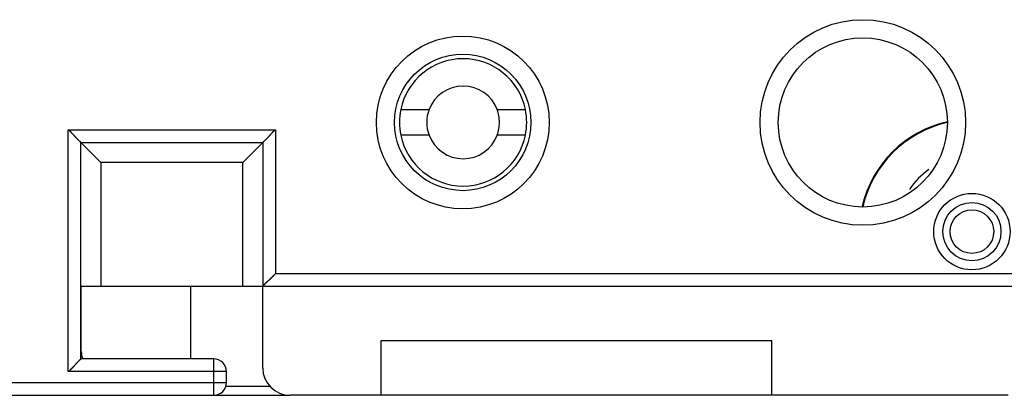
# Model space of a CAD drawing. Extents: x 81 to 594, y 0 to 401.
# Drawn here: x 163 to 217, y 86 to 107 of the extents above; entities that cross this region are included whole.
import ezdxf

# ---------------------------------------------------------------- set-up
doc = ezdxf.new("R2010")
doc.units = 0
doc.linetypes.add('HIDDENNEW0', pattern=[4.5, 1.5, -1.5, 1.5])
doc.layers.add('MUOTOVIIVAT', color=40, linetype='HIDDENNEW0')
doc.layers.add('TANGVIIVATNONDEF', color=3, linetype='HIDDENNEW0')

msp = doc.modelspace()

# ---------------------------------------------------------------- linework, layer by layer
at = {"layer": 'MUOTOVIIVAT', "color": 40, "linetype": 'CONTINUOUS'}
for p, q in [((183.92759, 101.7815), (185.48337, 101.7815)), ((189.23037, 101.7815), (190.78616, 101.7815)), ((185.48337, 100.3815), (183.92759, 100.3815)), ((190.78616, 100.3815), (189.23037, 100.3815)), ((166.34035, 88.076985), (166.34035, 99.976985)), ((166.34035, 99.976985), (176.34035, 99.976985)), ((166.34035, 99.976984), (167.44036, 98.87698)), ((176.34036, 99.976984), (175.24035, 98.87698)), ((176.34035, 99.976985), (176.34035, 92.076985)), ((167.44036, 98.87698), (167.44036, 92.076979)), ((175.24035, 98.87698), (167.44036, 98.87698)), ((175.24035, 92.076979), (175.24035, 98.87698)), ((166.34035, 92.076985), (167.44035, 92.076985)), ((166.35687, 88.481469), (166.35686, 92.076979)), ((167.44035, 92.076985), (175.24035, 92.076985)), ((172.35688, 92.076979), (172.35688, 88.076992)), ((175.24035, 92.076985), (176.34035, 92.076985)), ((176.34035, 92.076985), (219.69035, 92.076985)), ((176.34035, 87.576985), (176.34035, 92.076985)), ((182.84035, 89.076985), (182.84035, 86.076985)), ((204.34035, 89.076985), (182.84035, 89.076985)), ((204.34035, 86.076985), (204.34035, 89.076985)), ((173.64035, 88.076985), (166.34035, 88.076985)), ((174.34035, 86.776985), (174.34035, 87.376985)), ((174.30305, 86.581479), (176.73432, 86.581479)), ((116.84035, 86.076985), (173.64035, 86.076985)), ((173.66385, 86.08148), (177.81668, 86.08148)), ((182.84035, 86.076985), (177.84035, 86.076985)), ((204.34035, 86.076985), (182.84035, 86.076985)), ((217.34035, 86.076985), (204.34035, 86.076985))]:
    msp.add_line(p, q, dxfattribs=at)
for points in [[(166.34035, 99.976984), (166.33973, 99.97752, -0.00817178), (166.33802, 99.97902, -0.0005744), (166.33517, 99.981528, -0.000447281), (166.33128, 99.984973, -0.000782714), (166.32637, 99.989354, -0.000817682), (166.32051, 99.994607, -0.000836529), (166.31373, 100.00074, -0.000839141), (166.30609, 100.00769, -0.000899696), (166.29761, 100.01546, -0.000920061), (166.28838, 100.02398, -0.000973264), (166.2784, 100.03327, -0.00099872), (166.26776, 100.04326, -0.001056669), (166.25647, 100.05394, -0.001089622), (166.24461, 100.06527, -0.001151775), (166.2322, 100.07724, -0.001192162), (166.2193, 100.0898, -0.001260694), (166.20595, 100.10293, -0.00130932), (166.19221, 100.1166, -0.001385183), (166.17811, 100.13079, -0.001444116), (166.16372, 100.14544, -0.001531528), (166.14906, 100.16056, -0.001599504), (166.13419, 100.17609, -0.001692134), (166.11914, 100.19202, -0.001596039), (166.10394, 100.20832, -0.001316081), (166.08856, 100.22496, -0.001074168), (166.073, 100.24191, -0.000819907), (166.05727, 100.25916, -0.000602825), (166.04137, 100.27667, -0.000372831), (166.02528, 100.29442, -0.000175691), (166.009, 100.31238, 0.000037868), (165.99254, 100.33053, 0.000220221), (165.97589, 100.34884, 0.000420014), (165.95905, 100.36729, 0.000594175), (165.94201, 100.38585, 0.000790953), (165.92476, 100.4045, 0.000951548), (165.90732, 100.4232, 0.001124043), (165.88969, 100.44193, 0.001307577), (165.87182, 100.46069, 0.001546809), (165.85372, 100.47946, 0.001634346), (165.83548, 100.49811, 0.001635282), (165.81715, 100.51659, 0.002061153), (165.79827, 100.53525, 0.002837055), (165.77869, 100.55419, 0.002151375), (165.76018, 100.57192, 0.00041249), (165.74333, 100.5879, 0.003637493), (165.72117, 100.6079, 0.007086191), (165.68635, 100.638, 0.003511586), (165.64034, 100.677, 0.001812201)], [(177.04033, 100.677), (177.01935, 100.66016, 0.003880081), (176.99869, 100.64305, 0.004014588), (176.97838, 100.62565, 0.003928316), (176.95837, 100.608, 0.003594116), (176.93869, 100.59012, 0.003353671), (176.91929, 100.57205, 0.003138012), (176.90019, 100.5538, 0.00293679), (176.88135, 100.53541, 0.002691627), (176.86279, 100.51689, 0.002480597), (176.84448, 100.49827, 0.002242664), (176.82641, 100.47959, 0.002033262), (176.80857, 100.46086, 0.001791876), (176.79096, 100.44211, 0.001579549), (176.77356, 100.42336, 0.001335414), (176.75636, 100.40465, 0.001118908), (176.73935, 100.386, 0.000868901), (176.72252, 100.36742, 0.000645854), (176.70585, 100.34896, 0.000388362), (176.68934, 100.33063, 0.000154508), (176.67298, 100.31246, -0.000117892), (176.65676, 100.29447, -0.000360881), (176.64065, 100.2767, -0.000635771), (176.62467, 100.25916, -0.000913201), (176.60878, 100.24188, -0.001260366), (176.59299, 100.22489, -0.001446771), (176.5773, 100.20822, -0.001506423), (176.56175, 100.19189, -0.001490255), (176.54637, 100.17592, -0.001375311), (176.53122, 100.16037, -0.001304334), (176.51633, 100.14523, -0.001241306), (176.50175, 100.13056, -0.001194132), (176.48752, 100.11637, -0.001128392), (176.47369, 100.1027, -0.001085361), (176.46029, 100.08957, -0.001029246), (176.44738, 100.07702, -0.000993853), (176.43498, 100.06506, -0.000941887), (176.42316, 100.05375, -0.000912772), (176.41193, 100.04308, -0.000866695), (176.40137, 100.0331, -0.000840943), (176.39149, 100.02384, -0.000792765), (176.38237, 100.01534, -0.000779352), (176.37399, 100.00759, -0.000749606), (176.36643, 100.00063, -0.000717077), (176.35979, 99.994542, -0.000637705), (176.35418, 99.989429, -0.000689899), (176.34922, 99.984941, -0.00070041), (176.3446, 99.980783, -0.000733621), (176.34036, 99.976984, -0.000992862)], [(176.34036, 92.076979), (176.34089, 92.077585, -0.007406147), (176.34238, 92.079254, -0.000543966), (176.34488, 92.082039, -0.000389872), (176.34831, 92.085849, -0.000647896), (176.35268, 92.09067, -0.000669461), (176.35791, 92.09642, -0.000680764), (176.36402, 92.103098, -0.000679931), (176.37095, 92.110625, -0.000726286), (176.3787, 92.118991, -0.000740381), (176.38721, 92.128121, -0.000780909), (176.39647, 92.138003, -0.000799079), (176.40644, 92.148565, -0.000843145), (176.41711, 92.159791, -0.00086701), (176.42843, 92.171614, -0.000913931), (176.44039, 92.184013, -0.000943292), (176.45294, 92.196925, -0.000994758), (176.46607, 92.210326, -0.001029878), (176.47974, 92.224155, -0.001085958), (176.49393, 92.238387, -0.001128922), (176.5086, 92.252963, -0.001194538), (176.52373, 92.267853, -0.001241619), (176.53929, 92.283004, -0.001304571), (176.55525, 92.298383, -0.001375488), (176.57158, 92.313936, -0.001490374), (176.58826, 92.329625, -0.001506462), (176.60524, 92.34542, -0.001446685), (176.62252, 92.361306, -0.00126018), (176.64006, 92.37729, -0.000912918), (176.65784, 92.393392, -0.000635236), (176.67582, 92.409616, -0.000359864), (176.69399, 92.425979, -0.000117166), (176.71232, 92.442485, 0.000154127), (176.73079, 92.459151, 0.000389784), (176.74936, 92.475983, 0.000652186), (176.76802, 92.493, 0.000868972), (176.78673, 92.510197, 0.001101594), (176.80546, 92.52759, 0.001342092), (176.82422, 92.545212, 0.001648977), (176.84298, 92.563092, 0.001774888), (176.86163, 92.581116, 0.001799616), (176.88011, 92.599264, 0.002316006), (176.89876, 92.617995, 0.003244139), (176.91769, 92.637487, 0.002454733), (176.9354, 92.655936, 0.000428108), (176.95136, 92.672742, 0.004221033), (176.97134, 92.695024, 0.008245334), (177.0014, 92.730274, 0.004058099), (177.04033, 92.776992, 0.002082671)], [(166.34035, 88.076992), (166.33973, 88.076455, 0.00769643), (166.33802, 88.074954, 0.000523539), (166.33517, 88.072445, 0.000429666), (166.33128, 88.069, 0.000773895), (166.32637, 88.064618, 0.000812463), (166.32051, 88.059365, 0.000833047), (166.31373, 88.053232, 0.000836692), (166.30609, 88.046283, 0.000897892), (166.29761, 88.038514, 0.000918691), (166.28838, 88.029988, 0.000972199), (166.2784, 88.020702, 0.000997877), (166.26776, 88.010715, 0.001055997), (166.25647, 88.000028, 0.00108908), (166.24461, 87.988698, 0.001151339), (166.2322, 87.976727, 0.001191811), (166.2193, 87.964171, 0.001260416), (166.20595, 87.951035, 0.001309099), (166.19221, 87.93737, 0.001385016), (166.17811, 87.923184, 0.001443992), (166.16372, 87.908527, 0.001531446), (166.14906, 87.893409, 0.001599455), (166.13419, 87.877878, 0.001692119), (166.11914, 87.861945, 0.001596032), (166.10394, 87.845652, 0.00131606), (166.08856, 87.82901, 0.001074135), (166.073, 87.812059, 0.000819861), (166.05727, 87.794811, 0.000602768), (166.04137, 87.777304, 0.000372762), (166.02528, 87.759553, 0.000175612), (166.009, 87.741593, -0.000037959), (165.99254, 87.72344, -0.000220322), (165.97589, 87.705129, -0.000420127), (165.95905, 87.686679, -0.000594299), (165.94201, 87.668119, -0.000791091), (165.92476, 87.649471, -0.000951697), (165.90732, 87.630768, -0.001124203), (165.88969, 87.612037, -0.001307753), (165.87182, 87.59328, -0.001547005), (165.85372, 87.574516, -0.001634548), (165.83548, 87.555862, -0.00163548), (165.81715, 87.537379, -0.002061395), (165.79827, 87.518717, -0.002837378), (165.77869, 87.499777, -0.002151624), (165.76018, 87.482051, -0.000412549), (165.74333, 87.466077, -0.0036379), (165.72117, 87.446069, -0.007086988), (165.68635, 87.415971, -0.00351199), (165.64034, 87.376979, -0.001812413)]]:
    msp.add_lwpolyline(points, format="xyb", dxfattribs=at)
for centre, radius in [((209.34035, 101.07698), 4.65), ((187.34035, 101.07698), 3.75), ((215.34035, 95.076985), 1.6), ((215.34035, 95.076985), 1.2)]:
    msp.add_circle(centre, radius, dxfattribs=at)
for centre, radius, start, end in [((187.35687, 101.0815), 3.5, 11.536959, 168.46304), ((187.35687, 101.0815), 2, 20.487315, 159.51268), ((187.35687, 101.0815), 3.5, 168.46304, 191.53696), ((187.35687, 101.0815), 2, 159.51268, 200.48732), ((187.35687, 101.0815), 2, 0, 20.487315), ((187.35687, 101.0815), 3.5, 0, 11.536959), ((187.35687, 101.0815), 2, 339.51268, 360), ((187.35687, 101.0815), 3.5, 348.46304, 360), ((215.34035, 95.076985), 6.18491, 102.60893, 167.16848), ((215.34035, 95.076985), 6.15, 102.68038, 167.15846), ((187.35687, 101.0815), 3.5, 191.53696, 348.46304), ((187.35687, 101.0815), 2, 200.48732, 339.51268), ((167.35687, 88.481469), 1, 180, 204.06029), ((173.64035, 87.376985), 0.7, 0, 90), ((177.84035, 87.576985), 1.5, 180, 270), ((173.64035, 86.776985), 0.7, 270, 360)]:
    msp.add_arc(centre, radius, start, end, dxfattribs=at)
at = {"layer": 'TANGVIIVATNONDEF', "color": 3, "linetype": 'CONTINUOUS'}
for p, q in [((165.64034, 87.376979), (165.64034, 100.677)), ((165.64034, 100.677), (177.04033, 100.677)), ((177.04033, 100.677), (177.04033, 92.776992)), ((177.04033, 92.776992), (218.99036, 92.776992)), ((173.64035, 87.376979), (173.64035, 88.076992)), ((173.64035, 87.376979), (165.64034, 87.376979)), ((173.64035, 86.776973), (173.64035, 87.376979)), ((174.34036, 87.376979), (173.64035, 87.376979)), ((116.84036, 86.776973), (173.64035, 86.776973)), ((173.64035, 86.076999), (173.64035, 86.776973)), ((173.64035, 86.776973), (174.34036, 86.776973))]:
    msp.add_line(p, q, dxfattribs=at)
for centre, radius in [((209.34035, 101.07698), 5.65), ((187.34035, 101.07698), 4.75), ((215.34035, 95.076985), 2.1)]:
    msp.add_circle(centre, radius, dxfattribs=at)
msp.add_arc((215.34035, 95.076985), 4.15, 124.69011, 145.99042, dxfattribs=at)

doc.saveas('drawing.dxf')
